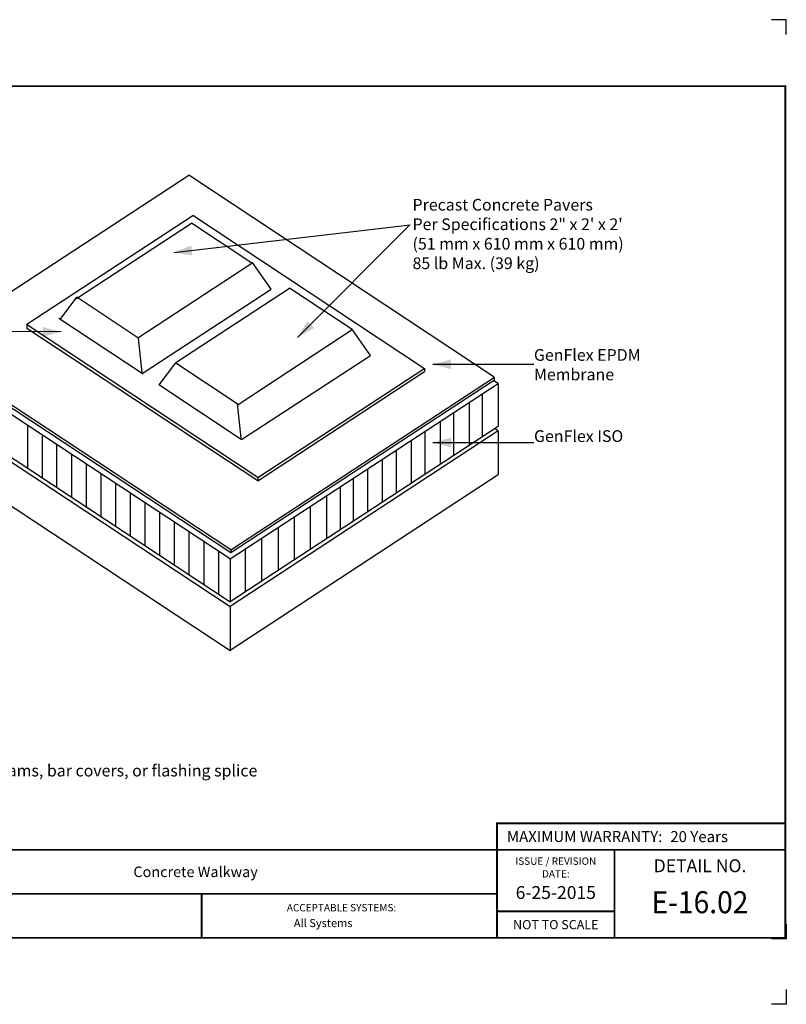
# Model space of a CAD drawing. Extents: x -9.2 to 10.9, y -2.8 to 14.
import ezdxf
from ezdxf.enums import TextEntityAlignment as Align

# ---------------------------------------------------------------- set-up
doc = ezdxf.new("R2010")
doc.units = 0
doc.header["$LTSCALE"] = 0.2
doc.header["$MEASUREMENT"] = 0
doc.layers.get('0').update_dxf_attribs({"linetype": 'CONTINUOUS'})
doc.layers.get('Defpoints').update_dxf_attribs({"linetype": 'CONTINUOUS'})
for name, color, linetype in [('FSBP-TTLB', 7, 'CONTINUOUS'), ('FSBP-TTLB-BORDER', 7, 'CONTINUOUS'), ('FSBP-TTLB-TEXT', 7, 'CONTINUOUS'), ('GRID', 7, 'CONTINUOUS'), ('NONE', 7, 'CONTINUOUS')]:
    doc.layers.add(name, color=color, linetype=linetype)
doc.styles.add('ARIAL', font='arial.ttf')
doc.styles.add('ARIAL_BOLD', font='txt')
doc.styles.add('ARIAL_NAR', font='ARIALN.TTF')

# ---------------------------------------------------------------- blocks, each defined once
blk = doc.blocks.new('A$C76313A3A')
at = {"layer": 'Defpoints', "linetype": 'Continuous', "ltscale": 1.75}
for points in [[(10.0156250490306, 8.255833251601455), (10.0156250490306, 8.380833251601455), (9.890625049030604, 8.380833251601455)], [(10.0156250490306, 0.1249999182681201), (10.0156250490306, -8.17318799e-08), (9.890625049030604, -8.17318799e-08)]]:
    blk.add_lwpolyline(points, dxfattribs=at)
at = {"layer": 'Defpoints', "color": 1}
blk.add_lwpolyline([(10.01562504903059, 0.6826040849347912), (10.01562504903059, 0.5576040849347912), (9.890625049030588, 0.5576040849347912)], dxfattribs=at)
at = {"layer": 'FSBP-TTLB', "const_width": 0.015625}
blk.add_lwpolyline([(7.552956401625281, 1.315416584934791), (10.00781254903059, 1.315416584934791), (10.00781254903059, 1.541046496968288), (7.552956401625281, 1.541046496968288)], close=True, dxfattribs=at)
for points in [[(0.0078125490305929, 1.315416584934791), (0.0078125490305929, 0.5654165849347912), (10.00781254903059, 0.5654165849347912), (10.00781254903059, 1.315416584934791), (0.0078125490305929, 1.315416584934791)], [(7.552956401625281, 1.315416584934791), (7.552956401625281, 0.5654165849347912)], [(8.553365032708554, 1.315416584934791), (8.553365032708554, 0.5654165849347912)], [(10.00781254903059, 1.315416584934791), (10.00781254903059, 0.5654165849347912)], [(2.420416812633977, 0.9404165849347912), (7.552956401625281, 0.9404165849347912)], [(7.552956401625281, 0.7910464969682885), (8.553365032708554, 0.7910464969682885)]]:
    blk.add_lwpolyline(points, dxfattribs=at)
at = {"layer": 'FSBP-TTLB-BORDER', "const_width": 0.015625}
blk.add_lwpolyline([(10.00781254903059, 1.315416584934791), (10.00781254903059, 7.815416584934791), (0.0078125490305929, 7.815416584934791), (0.0078125490305929, 1.315416584934791)], dxfattribs=at)
at = {"layer": 'FSBP-TTLB-TEXT', "const_width": 0.015625}
blk.add_lwpolyline([(5.038573963668981, 0.9404165849347912), (5.038573963668981, 0.5654165849347912)], dxfattribs=at)
at = {"layer": 'FSBP-TTLB-TEXT', "style": 'ARIAL_NAR'}
blk.add_text('MAXIMUM WARRANTY:', height=0.09375, dxfattribs=at).set_placement((8.960395395594773, 1.428231540951554), align=Align.MIDDLE_RIGHT)
at = {"layer": 'FSBP-TTLB-TEXT', "style": 'ARIAL'}
for s, height, p in [('ISSUE / REVISION', 0.0625, (8.053160717166902, 1.21849176626149)), ('DETAIL NO.', 0.109375, (9.281157078964682, 1.179196666566351)), ('DATE:', 0.0625, (8.053160717166902, 1.110430032260364)), ('NOT TO SCALE', 0.078125, (8.053160717166902, 0.6782315409515399))]:
    blk.add_text(s, height=height, dxfattribs=at).set_placement(p, align=Align.MIDDLE_CENTER)
blk.add_text('ACCEPTABLE SYSTEMS:', height=0.0625, dxfattribs=at).set_placement((5.763404620161268, 0.8224631366071655), align=Align.MIDDLE_LEFT)
at = {"layer": 'FSBP-TTLB-TEXT'}
for tag, height, style, p in [('MAXIMUM_WARRANTY', 0.09375, 'ARIAL_BOLD', (9.027748052905297, 1.42742880031032)), ('ACCPT_SYSTEMS_LINE_1', 0.0689647295547857, 'ARIAL', (5.396952205008061, 0.6905223327717032))]:
    blk.add_attdef(tag, text='', height=height, dxfattribs=dict(at, style=style)).set_placement(p, align=Align.MIDDLE_LEFT)
for tag, style, p in [('DETAIL_DESCP_LINE_1', 'ARIAL_BOLD', (4.986686607129627, 1.127916584934791)), ('ISSUE_REV_DATE', 'ARIAL', (8.053160717166902, 0.9512886136376684))]:
    blk.add_attdef(tag, text='', height=0.109375, dxfattribs=dict(at, style=style)).set_placement(p, align=Align.MIDDLE_CENTER)
at = {"layer": 'FSBP-TTLB-TEXT', "style": 'ARIAL', "width": 0.9375}
blk.add_attdef('DETAIL_NUMBER', text='', height=0.21875, dxfattribs=at).set_placement((9.280588790869572, 0.86883505031032), align=Align.MIDDLE_CENTER)

msp = doc.modelspace()

# ---------------------------------------------------------------- linework, layer by layer
at = {"layer": 'GRID'}
msp.add_lwpolyline([(-5.456705196115442, -0.1594744434119466), (4.659809299428199, -0.1594744434119466)], dxfattribs=at)
at = {"layer": 'NONE', "color": 170, "linetype": 'Continuous'}
for p, q in [((-3.798543669340894, 8.376677516349336), (0.697100939471508, 11.32063353199287)), ((5.899199330659105, 7.878418016349336), (0.697100939471508, 11.32063353199287)), ((-2.059583669340894, 8.782864016349334), (0.7676673306591062, 10.63427876634934)), ((4.695449330659105, 8.035275266349334), (0.7676673306591062, 10.63427876634934)), ((-1.212542169340894, 9.220873516349336), (0.7428455806591061, 10.50135176634934)), ((0.4398986227063837, 10.00307676634934), (4.465211122706384, 10.47432676634934)), ((1.771843330659106, 9.820466516349335), (0.7428455806591061, 10.50135176634934)), ((2.549273622706384, 8.557764266349334), (4.463336122706389, 10.47182676634933)), ((-0.1692944193408943, 8.549319766349335), (1.771843330659106, 9.820466516349335)), ((2.098138830659106, 9.377511266349337), (1.773362830659106, 9.835677016349337)), ((0.475739080659106, 8.127904766349335), (2.411782830659106, 9.395715766349337)), ((3.480165830659106, 8.688769266349334), (2.411782830659106, 9.395715766349337)), ((-1.495672169340894, 8.862030016349337), (-1.211914919340894, 9.239219016349335)), ((-0.1692944193408943, 8.549319766349335), (-1.211914919340894, 9.239219016349335)), ((-0.07972966934089332, 7.951342266349336), (2.098138830659106, 9.377511266349337)), ((1.872291330659106, 6.171087516349336), (-2.065208669340894, 8.779180516349335)), ((-2.059583669340894, 8.782864016349334), (-2.059583669340894, 8.706677516349336)), ((-0.08132041934089385, 7.932764266349336), (-1.515203419340894, 8.881561266349337)), ((-1.478809037563952, 8.651461341687256), (-4.643180251970195, 8.66436795661144)), ((1.872291330659106, 6.115021516349337), (-2.059583669340894, 8.706677516349336)), ((1.539028080659106, 7.417622516349336), (3.480165830659106, 8.688769266349334)), ((3.793511830659106, 8.250124016349334), (3.472581580659106, 8.702864516349335)), ((-0.09792066934089405, 7.952295516349336), (-0.1602309193408935, 8.546614516349335)), ((-3.803511669340893, 8.224091016349334), (1.406449330659106, 4.785711516349337)), ((1.410211122706384, 4.939326766349335), (-3.799500669340894, 8.377310516349336)), ((-3.799500669340894, 8.333466016349336), (1.410460330659106, 4.895086516349335)), ((1.591554580659106, 6.817915016349335), (3.793511830659106, 8.250124016349334)), ((0.1926090806591061, 7.749530016349334), (0.4763663306591064, 8.126719016349336)), ((1.539028080659106, 7.417622516349336), (0.4777415806591065, 8.119873266349336)), ((6.572711122706384, 8.098389266349335), (4.850836122706383, 8.098389266349335)), ((1.410211122706384, 4.939326766349335), (5.899711122706385, 7.878326766349334)), ((1.872559830659106, 6.114570266349336), (4.712774330659106, 7.974474016349335)), ((1.873395330659106, 6.173998516349336), (4.714211830659107, 8.034296516349336)), ((4.712774330659106, 8.033224016349337), (4.712774330659106, 7.974474016349335)), ((5.899211122706385, 7.878326766349334), (5.899211122706385, 7.834482266349337)), ((1.588004330659107, 6.820264266349334), (0.1847725806591063, 7.748779266349336)), ((1.403541330659106, 4.784752016349334), (5.965509330659106, 7.772140016349336)), ((1.410460330659106, 4.895086516349335), (5.899637080659106, 7.834807266349335)), ((5.965509330659106, 7.771454516349335), (5.880140580659106, 7.821671766349336)), ((5.965509330659106, 7.771454516349335), (5.965509330659106, 7.047148266349335)), ((5.690518080659107, 7.596333016349336), (5.690518080659107, 6.877511266349336)), ((-3.799583669340895, 7.487152766349335), (1.403541330659106, 4.053284766349335)), ((-3.799583669340895, 7.410148516349336), (1.403541330659106, 3.976280516349334)), ((1.590360580659106, 6.839795516349335), (1.528050330659106, 7.434114516349334)), ((5.471763330659106, 7.437327516349336), (5.471763330659106, 6.718505516349336)), ((5.203021830659106, 7.271334516349334), (5.203021830659106, 6.552512766349335)), ((-2.049583669340893, 7.058188766349335), (-2.049583669340893, 6.338714516349336)), ((1.403541330659106, 4.059760766349337), (5.965509330659106, 7.047148266349335)), ((4.978017080659106, 7.118579266349335), (4.978017080659106, 6.399757266349336)), ((-1.799583669340894, 6.878501516349334), (-1.799583669340894, 6.159027266349335)), ((1.403541330659106, 3.982756516349336), (5.965509330659106, 6.970144016349336)), ((4.715525330659106, 6.954336266349335), (4.715525330659106, 6.235514516349336)), ((5.965844580659107, 6.968267266349335), (5.902212080659105, 7.005698266349334)), ((5.966041330659106, 6.959640016349335), (5.966041330659106, 6.220713516349335)), ((-1.557341669340893, 6.730063516349334), (-1.557341669340893, 6.010589516349336)), ((4.484270580659105, 6.791830516349336), (4.484270580659105, 6.073008766349336)), ((4.853961122706384, 6.767171021146583), (6.572711122706384, 6.767171021146583)), ((-3.799583669340895, 6.660369766349334), (1.403541330659106, 3.226501766349335)), ((-1.299583669340894, 6.558188516349335), (-1.299583669340894, 5.838714516349335)), ((4.228029080659106, 6.629337766349334), (4.228029080659106, 5.910516016349335)), ((-1.049583669340894, 6.394126016349334), (-1.049583669340894, 5.674651766349335)), ((3.990524330659106, 6.473082266349334), (3.990524330659106, 5.754260266349336)), ((-0.799583669340894, 6.230063516349336), (-0.799583669340894, 5.510589266349336)), ((1.403541330659106, 3.232977766349334), (5.966041330659106, 6.220713516349335)), ((3.740532830659106, 6.304339516349336), (3.740532830659106, 5.585517516349335)), ((-0.549583669340894, 6.066000766349336), (-0.549583669340894, 5.346526516349337)), ((1.872291330659106, 6.171069266349336), (1.872291330659106, 6.115021516349337)), ((3.496778330659106, 6.154333516349334), (3.496778330659106, 5.435511766349335)), ((-0.299583669340894, 5.901938266349334), (-0.299583669340894, 5.182464016349336)), ((3.274133830659106, 6.003502016349335), (3.274133830659106, 5.284027766349336)), ((-0.04958366934089398, 5.730063266349337), (-0.04958366934089398, 5.010589016349336)), ((3.042349830659106, 5.855065016349335), (3.042349830659106, 5.135590766349335)), ((0.200416330659106, 5.566000516349336), (0.200416330659106, 4.846526516349335)), ((2.765460330659106, 5.675377516349336), (2.765460330659106, 4.955903266349335)), ((0.450416330659106, 5.401938016349336), (0.450416330659106, 4.682463766349335)), ((2.488570580659106, 5.487877516349336), (2.488570580659106, 4.768403266349335)), ((0.700416330659106, 5.237875516349336), (0.700416330659106, 4.518401266349334)), ((2.216047330659106, 5.316002266349335), (2.216047330659106, 4.596528016349334)), ((0.950416330659106, 5.073812766349335), (0.950416330659106, 4.354338516349334)), ((1.934791330659106, 5.120689766349335), (1.934791330659106, 4.401215516349334)), ((1.200416330659106, 4.909750266349334), (1.200416330659106, 4.190276016349337)), ((1.410211122706384, 4.939326766349333), (1.410211122706384, 4.895482266349334)), ((1.657901830659107, 4.941002266349336), (1.657901830659107, 4.221528016349337)), ((1.403541330659106, 4.784752016349334), (1.403541330659106, 4.053284766349335)), ((1.403541330659106, 3.972252016349334), (1.403541330659106, 3.232977766349334))]:
    msp.add_line(p, q, dxfattribs=at)
at = {"layer": 'NONE', "color": 170}
for points in [[(0.4398986227063837, 10.00307676634934), (0.7419341158468962, 10.11901732947016), (0.7594393141710425, 9.952466492770792)], [(-1.478809037563952, 8.651461341687256), (-1.791309037563952, 8.567727219052529), (-1.791309037563952, 8.735195464321981)], [(2.549273622706384, 8.557764266349334), (2.715900701130959, 8.835078294175368), (2.832233919493465, 8.714611720060175)], [(4.850836122706383, 8.098389266349335), (5.163336122706383, 8.182123388984062), (5.163336122706383, 8.014655143714608)], [(4.853961122706384, 6.767171021146583), (5.166461122706384, 6.85090514378131), (5.166461122706384, 6.683436898511856)]]:
    msp.add_solid(points, dxfattribs=at)

# ---------------------------------------------------------------- block references
ref = msp.add_blockref('A$C76313A3A', (-9.160524201594503, -2.796046841122434), dxfattribs=dict(xscale=2, yscale=2, zscale=2))
ref.add_attrib('MAXIMUM_WARRANTY', '20 Years', dxfattribs={"layer": 'FSBP-TTLB-TEXT', "height": 0.1875, "style": 'ARIAL_BOLD'}).set_placement((8.894971904216078, 0.0588107594982068), align=Align.MIDDLE_LEFT)
ref.add_attrib('DETAIL_NUMBER', 'E-16.02', dxfattribs={"layer": 'FSBP-TTLB-TEXT', "height": 0.375, "style": 'ARIAL', "width": 0.9375}).set_placement((9.400653380144632, -1.058376740501791), align=Align.MIDDLE_CENTER)
ref.add_attrib('ISSUE_REV_DATE', '6-25-2015', dxfattribs={"layer": 'FSBP-TTLB-TEXT', "height": 0.21875, "style": 'ARIAL'}).set_placement((6.945797232739295, -0.8934696138470946), align=Align.MIDDLE_CENTER)
ref.add_attrib('ACCPT_SYSTEMS_LINE_1', 'All Systems', dxfattribs={"layer": 'FSBP-TTLB-TEXT', "height": 0.1379294591095714, "style": 'ARIAL'}).set_placement((2.485482302067219, -1.412551793227789), align=Align.MIDDLE_LEFT)
ref.add_attrib('DETAIL_DESCP_LINE_1', 'Concrete Walkway', dxfattribs={"layer": 'FSBP-TTLB-TEXT', "height": 0.18, "style": 'ARIAL_BOLD'}).set_placement((0.812849012664751, -0.5402136712528511), align=Align.MIDDLE_CENTER)

# ---------------------------------------------------------------- texts
at = {"layer": 'NONE', "color": 170, "char_height": 0.1991102430555556, "attachment_point": 1, "style": 'ARIAL'}
for s, insert in [('Precast Concrete Pavers\\PPer Specifications 2" x 2\' x 2\' \\P(51 mm x 610 mm x 610 mm)\\P85 lb Max. (39 kg)', (4.506446800819717, 10.91458116008073)), ('GenFlex EPDM \\PMembrane', (6.573555869077063, 8.357686913253039)), ('GenFlex ISO', (6.574769066307326, 6.976228808765075))]:
    msp.add_mtext(s, dxfattribs=dict(at, insert=insert))
at = {"layer": 'NONE', "color": 170, "insert": (-6.735302491009524, 1.281885094337307), "char_height": 0.1991102430555556, "width": 9.42709622959197, "attachment_point": 1, "style": 'ARIAL'}
msp.add_mtext('{\\W2.57644; }NOTE:{\\W2.15817; }Do not install over field seams, bar covers, or flashing splice joints.', dxfattribs=at)

doc.saveas('drawing.dxf')
